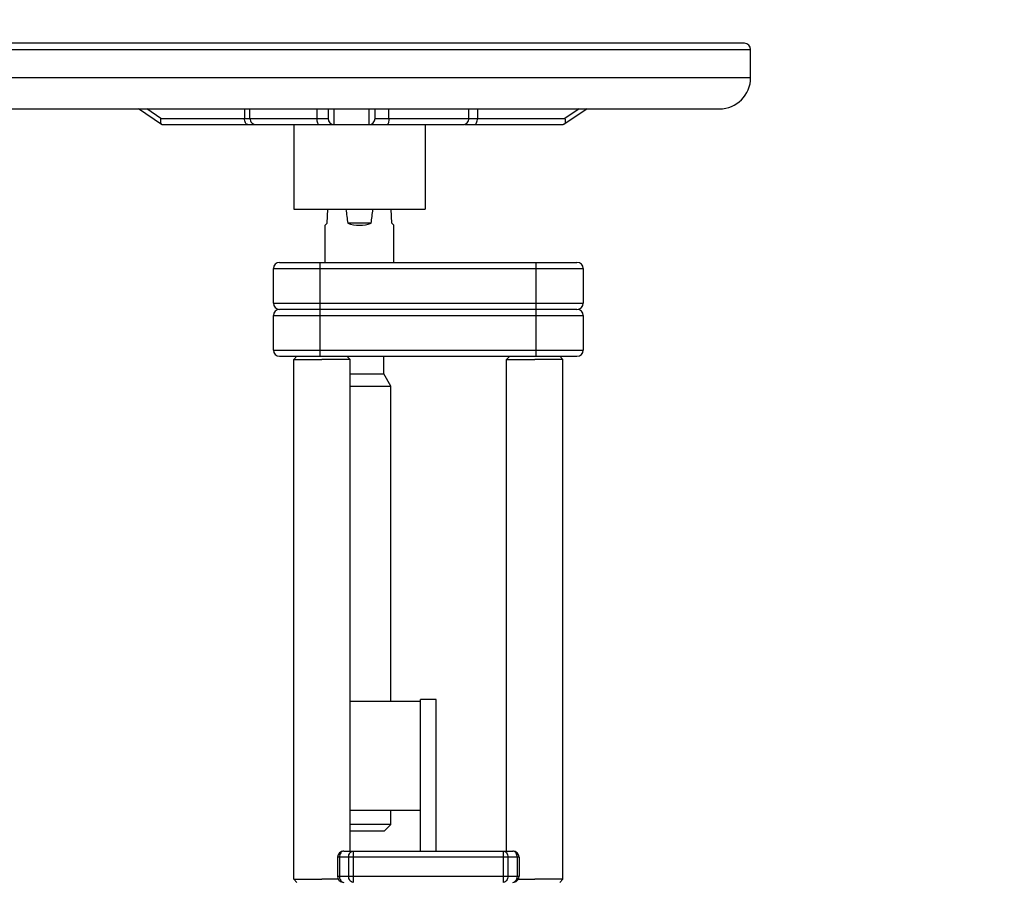
# Model space of a CAD drawing. Units: millimetres. Extents: x -2303 to 3854, y -123 to 3399.
# Drawn here: x 1586 to 1901, y 1789 to 2065 of the extents above; entities that cross this region are included whole.
import ezdxf

# ---------------------------------------------------------------- set-up
doc = ezdxf.new("R2010")
doc.units = ezdxf.units.MM
doc.header["$LTSCALE"] = 46.255
doc.header["$PDMODE"] = 3
doc.header["$PDSIZE"] = 0.3125
doc.layers.get('0').update_dxf_attribs({"linetype": 'CONTINUOUS'})
doc.layers.get('Defpoints').update_dxf_attribs({"linetype": 'CONTINUOUS'})
doc.layers.add('AM_5', color=3, linetype='CONTINUOUS', lineweight=25)
doc.styles.get("Standard").update_dxf_attribs({"font": 'txt', "width": 0.7})
doc.dimstyles.new('AM_DIN$0', dxfattribs={"dimtxt": 3.5, "dimasz": 2.5, "dimexe": 1, "dimexo": 1, "dimgap": 1.5, "dimtad": 1, "dimdsep": 46, "dimtxsty": 'STANDARD', "dimcen": 0, "dimclrd": 256, "dimclre": 256, "dimclrt": 2, "dimadec": 0, "dimazin": 2, "dimtp": 0.1, "dimtm": 0.1, "dimtfac": 0.71, "dimtdec": 3, "dimtmove": 0, "dimatfit": 3, "dimfxl": 1, "dimlwd": -1, "dimlwe": -1, "dimarcsym": 0})

# ---------------------------------------------------------------- blocks, each defined once
blk = doc.blocks.new('*D26')
at = {"layer": 'AM_5', "ltscale": 10, "transparency": 16777216}
for p, q in [((894.96, 3398.67), (2509.36, 3398.67)), ((2508.36, 1529), (2508.36, 3368.67)), ((2050.15, 1499), (2509.36, 1499))]:
    blk.add_line(p, q, dxfattribs=at)
for points in [[(2503.36, 3368.67), (2513.36, 3368.67), (2508.36, 3398.67)], [(2503.36, 1529), (2513.36, 1529), (2508.36, 1499)]]:
    blk.add_solid(points, dxfattribs=at)
at = {"layer": 'Defpoints', "color": 0, "ltscale": 10, "transparency": 16777216}
for p in [(893.96, 3398.67), (2508.36, 3398.67), (2049.15, 1499)]:
    blk.add_point(p, dxfattribs=at)
at = {"layer": 'AM_5', "color": 2, "ltscale": 10, "transparency": 16777216, "insert": (2475.86, 2448.83), "char_height": 35, "attachment_point": 5, "rotation": 90}
blk.add_mtext('1880', dxfattribs=at)

msp = doc.modelspace()

# ---------------------------------------------------------------- linework, layer by layer
at = {"color": 9, "linetype": 'Continuous'}
for p, q in [((1569.653, 2055.201), (1819.653, 2055.201)), ((1569.653, 2046.201), (1819.653, 2046.201)), ((1631.185, 2033.201), (1626.681, 2036.201)), ((1657.948, 2036.201), (1657.948, 2033.201)), ((1680.994, 2036.201), (1680.994, 2033.201)), ((1704.043, 2033.201), (1704.043, 2036.201)), ((1732.345, 2036.201), (1732.345, 2033.201)), ((1764.808, 2036.201), (1760.282, 2033.201)), ((1631.185, 2033.201), (1684.653, 2033.201)), ((1699.653, 2033.201), (1760.282, 2033.201)), ((1667.153, 1985.201), (1766.153, 1985.201)), ((1682.153, 1957.201), (1682.153, 1987.201)), ((1751.153, 1957.201), (1751.153, 1987.201)), ((1667.153, 1974.201), (1766.153, 1974.201)), ((1667.153, 1970.201), (1766.153, 1970.201)), ((1667.153, 1959.201), (1766.153, 1959.201)), ((1745.653, 1797.201), (1687.653, 1797.201)), ((1688.239, 1797.201), (1688.239, 1791.201)), ((1691.2, 1797.201), (1691.2, 1791.201)), ((1692.614, 1799.201), (1692.614, 1789.201)), ((1740.692, 1789.201), (1740.692, 1799.201)), ((1742.106, 1797.201), (1742.106, 1791.201)), ((1745.067, 1797.201), (1745.067, 1791.201)), ((1687.653, 1791.201), (1745.653, 1791.201))]:
    msp.add_line(p, q, dxfattribs=at)
at = {"color": 7, "linetype": 'Continuous'}
for p, q in [((1817.653, 2057.201), (1571.653, 2057.201)), ((1819.653, 2046.201), (1819.653, 2055.201)), ((1579.653, 2036.201), (1809.653, 2036.201)), ((1631.456, 2031.283), (1624.073, 2036.201)), ((1659.653, 2033.201), (1659.653, 2036.201)), ((1684.653, 2036.201), (1684.653, 2033.2)), ((1699.653, 2033.201), (1699.653, 2036.201)), ((1729.653, 2033.201), (1729.653, 2036.201)), ((1767.428, 2036.201), (1760.008, 2031.283)), ((1631.72, 2031.201), (1661.653, 2031.201)), ((1661.653, 2031.201), (1686.562, 2031.201)), ((1673.653, 2031.201), (1673.653, 2004.201)), ((1686.653, 2031.201), (1727.651, 2031.201)), ((1715.653, 2031.201), (1715.653, 2004.201)), ((1728.184, 2031.201), (1759.749, 2031.201)), ((1759.757, 2031.201), (1759.749, 2031.201)), ((1673.654, 2004.201), (1715.652, 2004.201)), ((1684.304, 1999.701), (1684.529, 2004.201)), ((1705.002, 1999.701), (1704.777, 2004.201)), ((1683.653, 1987.201), (1683.653, 1999.125)), ((1684.304, 1999.701), (1683.656, 1999.053)), ((1698.382, 1999.701), (1690.924, 1999.701)), ((1705.65, 1999.053), (1705.002, 1999.701)), ((1705.653, 1987.201), (1705.653, 1999.125)), ((1667.153, 1974.201), (1667.153, 1985.201)), ((1669.153, 1987.201), (1764.153, 1987.201)), ((1766.153, 1985.201), (1766.153, 1974.201)), ((1667.153, 1959.201), (1667.153, 1970.201)), ((1764.153, 1972.201), (1669.153, 1972.201)), ((1766.153, 1970.201), (1766.153, 1959.201)), ((1669.153, 1957.201), (1764.153, 1957.201)), ((1674.653, 1957.201), (1673.653, 1956.201)), ((1690.653, 1957.201), (1691.653, 1956.201)), ((1702.403, 1951.598), (1702.403, 1957.201)), ((1742.653, 1957.201), (1741.653, 1956.201)), ((1758.653, 1957.201), (1759.653, 1956.201)), ((1673.653, 1956.201), (1682.653, 1956.201)), ((1673.653, 1790.201), (1673.653, 1956.201)), ((1691.653, 1956.201), (1682.653, 1956.201)), ((1691.653, 1799.201), (1691.653, 1956.201)), ((1741.653, 1956.201), (1750.653, 1956.201)), ((1741.653, 1799.201), (1741.653, 1956.201)), ((1759.653, 1956.201), (1750.653, 1956.201)), ((1759.653, 1790.201), (1759.653, 1956.201)), ((1691.653, 1951.598), (1702.403, 1951.598)), ((1704.653, 1947.701), (1702.403, 1951.598)), ((1691.653, 1947.701), (1704.653, 1947.701)), ((1704.653, 1847.101), (1704.653, 1947.701)), ((1691.653, 1847.101), (1714.153, 1847.101)), ((1719.153, 1847.601), (1714.153, 1847.601)), ((1714.153, 1799.201), (1714.153, 1847.601)), ((1719.153, 1799.201), (1719.153, 1847.601)), ((1714.153, 1812.101), (1691.653, 1812.101)), ((1704.653, 1807.701), (1704.653, 1812.101)), ((1694.653, 1807.701), (1691.653, 1807.701)), ((1704.653, 1807.701), (1694.653, 1807.701)), ((1702.653, 1805.701), (1704.653, 1807.701)), ((1691.653, 1805.701), (1702.653, 1805.701)), ((1687.653, 1797.201), (1687.653, 1791.201)), ((1689.653, 1799.201), (1743.653, 1799.201)), ((1745.653, 1797.201), (1745.653, 1791.201)), ((1673.653, 1790.201), (1682.653, 1790.201)), ((1674.653, 1789.201), (1673.653, 1790.201)), ((1687.93, 1790.201), (1682.653, 1790.201)), ((1745.375, 1790.201), (1750.653, 1790.201)), ((1759.653, 1790.201), (1750.653, 1790.201)), ((1758.653, 1789.201), (1759.653, 1790.201))]:
    msp.add_line(p, q, dxfattribs=at)
for centre, radius, start, end in [((1817.653, 2055.201), 2, 0, 90), ((1809.653, 2046.201), 10, 270, 360), ((1661.653, 2033.201), 2, 180, 270.00015), ((1686.653, 2033.201), 2, 180.01618, 270), ((1697.653, 2033.201), 2, 271.22785, 0.00009), ((1727.653, 2033.201), 2, 269.99985, 360), ((1669.153, 1985.201), 2, 90, 180), ((1764.153, 1985.201), 2, 0, 90), ((1669.153, 1974.201), 2, 180, 270), ((1764.153, 1974.201), 2, 270, 360), ((1669.153, 1970.201), 2, 90, 180), ((1764.153, 1970.201), 2, 0, 90), ((1669.153, 1959.201), 2, 180, 270), ((1764.153, 1959.201), 2, 270, 360), ((1689.653, 1797.201), 2, 90, 180), ((1743.653, 1797.201), 2, 0, 90), ((1689.653, 1791.201), 2, 180, 258.7533), ((1743.653, 1791.201), 2, 281.2467, 360)]:
    msp.add_arc(centre, radius, start, end, dxfattribs=at)
at = {"color": 9, "linetype": 'Continuous'}
for centre, start, end in [((1742.265, 1797.2), 0.01088, 8.00633), ((1691.041, 1791.202), 180.01088, 188.00633)]:
    msp.add_arc(centre, 2.803, start, end, dxfattribs=at)
at = {"color": 7, "linetype": 'Continuous'}
for centre, major_axis, ratio, start_param, end_param in [((1694.653, 2206.847), (0, 220.185), 0.0499579, -3.5434358, -3.4874681), ((1694.653, 2206.847), (0, 220.185), 0.0499579, -2.7957172, -2.7397495), ((1694.653, 2010.05), (11, 0), 1, 4.3665135, 5.0582644)]:
    msp.add_ellipse(centre, major_axis=major_axis, ratio=ratio, start_param=start_param, end_param=end_param, dxfattribs=at)
for points in [[(1686.539, 2031.204), (1686.548, 2032.871), (1686.542, 2034.537), (1686.551, 2036.204)], [(1697.691, 2036.201), (1697.695, 2034.535), (1697.692, 2032.868), (1697.696, 2031.201)], [(1631.465, 2031.278), (1631.533, 2031.232), (1631.617, 2031.201), (1631.7, 2031.201)], [(1760.001, 2031.279), (1759.942, 2031.239), (1759.871, 2031.213), (1759.8, 2031.204)]]:
    msp.add_open_spline(points, degree=3, dxfattribs=at)
for points, knots in [([(1631.185, 2033.201), (1631.095, 2032.813), (1631.012, 2032.16), (1631.239, 2031.428), (1631.465, 2031.278)], [0, 0, 0, 0, 0.5949793, 1, 1, 1, 1]), ([(1760.282, 2033.201), (1760.372, 2032.812), (1760.454, 2032.161), (1760.227, 2031.428), (1760.001, 2031.279)], [0, 0, 0, 0, 0.5957548, 1, 1, 1, 1]), ([(1759.8, 2031.204), (1759.792, 2031.203), (1759.778, 2031.202), (1759.764, 2031.201), (1759.758, 2031.202)], [0, 0, 0, 0, 0.5400533, 1, 1, 1, 1])]:
    msp.add_open_spline(points, degree=3, knots=knots, dxfattribs=at)
at = {"color": 9, "linetype": 'Continuous'}
for points, knots in [([(1658.948, 2031.201), (1658.81, 2031.201), (1658.497, 2031.35), (1658.194, 2031.82), (1657.993, 2032.458), (1657.948, 2032.945), (1657.948, 2033.201)], [0, 0, 0, 0, 0.1711362, 0.3961397, 0.680401, 1, 1, 1, 1]), ([(1680.994, 2033.201), (1680.994, 2032.945), (1681.035, 2032.453), (1681.187, 2031.771), (1681.507, 2031.201), (1681.775, 2031.201)], [0, 0, 0, 0, 0.3422472, 0.6411925, 1, 1, 1, 1]), ([(1704.043, 2033.201), (1704.043, 2032.727), (1703.98, 2032.079), (1703.784, 2031.414), (1703.592, 2031.201), (1703.507, 2031.201)], [0, 0, 0, 0, 0.6631376, 0.8808681, 1, 1, 1, 1]), ([(1731.345, 2031.201), (1731.482, 2031.201), (1731.796, 2031.35), (1732.098, 2031.82), (1732.3, 2032.458), (1732.345, 2032.945), (1732.345, 2033.201)], [0, 0, 0, 0, 0.1711362, 0.3961397, 0.680401, 1, 1, 1, 1]), ([(1689.653, 1799.201), (1689.466, 1799.201), (1689.063, 1799.079), (1688.602, 1798.613), (1688.306, 1797.959), (1688.239, 1797.459), (1688.239, 1797.201)], [0, 0, 0, 0, 0.2094663, 0.4446566, 0.7120321, 1, 1, 1, 1]), ([(1691.2, 1797.201), (1691.2, 1797.459), (1691.268, 1797.959), (1691.564, 1798.613), (1692.024, 1799.079), (1692.427, 1799.201), (1692.614, 1799.201)], [0, 0, 0, 0, 0.2879679, 0.5553431, 0.7905334, 1, 1, 1, 1]), ([(1740.692, 1799.201), (1740.879, 1799.201), (1741.281, 1799.079), (1741.742, 1798.613), (1742.038, 1797.959), (1742.106, 1797.459), (1742.106, 1797.201)], [0, 0, 0, 0, 0.2094663, 0.4446566, 0.7120321, 1, 1, 1, 1]), ([(1745.04, 1797.591), (1744.982, 1798.005), (1744.759, 1798.608), (1744.164, 1799.111), (1743.816, 1799.201), (1743.653, 1799.201)], [0, 0, 0, 0, 0.5494735, 0.7854254, 1, 1, 1, 1]), ([(1688.266, 1790.811), (1688.279, 1790.716), (1688.349, 1790.356), (1688.497, 1790.008), (1688.653, 1789.787)], [0, 0, 0, 0, 0.2629953, 1, 1, 1, 1]), ([(1692.614, 1789.201), (1692.427, 1789.201), (1692.024, 1789.323), (1691.564, 1789.789), (1691.268, 1790.443), (1691.2, 1790.943), (1691.2, 1791.201)], [0, 0, 0, 0, 0.2094663, 0.4446566, 0.7120321, 1, 1, 1, 1]), ([(1742.106, 1791.201), (1742.106, 1790.943), (1742.038, 1790.443), (1741.742, 1789.789), (1741.281, 1789.323), (1740.879, 1789.201), (1740.692, 1789.201)], [0, 0, 0, 0, 0.2879679, 0.5553431, 0.7905334, 1, 1, 1, 1]), ([(1744.653, 1789.787), (1744.72, 1789.882), (1744.968, 1790.314), (1745.067, 1790.822), (1745.067, 1791.201)], [0, 0, 0, 0, 0.2355644, 1, 1, 1, 1]), ([(1688.653, 1789.787), (1688.774, 1789.615), (1689.063, 1789.322), (1689.466, 1789.201), (1689.653, 1789.201)], [0, 0, 0, 0, 0.5289312, 1, 1, 1, 1]), ([(1743.653, 1789.201), (1743.84, 1789.201), (1744.243, 1789.322), (1744.532, 1789.615), (1744.653, 1789.787)], [0, 0, 0, 0, 0.47107, 1, 1, 1, 1])]:
    msp.add_open_spline(points, degree=3, knots=knots, dxfattribs=at)

# ---------------------------------------------------------------- dimensions: what is measured, and where the dimension line sits
at = {"layer": 'AM_5', "ltscale": 10}
dim = msp.add_linear_dim(base=(2508.358, 3398.668), p1=(2049.15, 1499.001), p2=(893.96, 3398.668), angle=90, text='1880', dimstyle='AM_DIN$0', override={"dimtxt": 35, "dimasz": 30, "dimgap": 15, "dimsah": 1}, dxfattribs=at)
dim.commit()
dim.dimension.update_dxf_attribs({"geometry": '*D26', "text_midpoint": (2475.858, 2448.834)})

doc.saveas('drawing.dxf')
